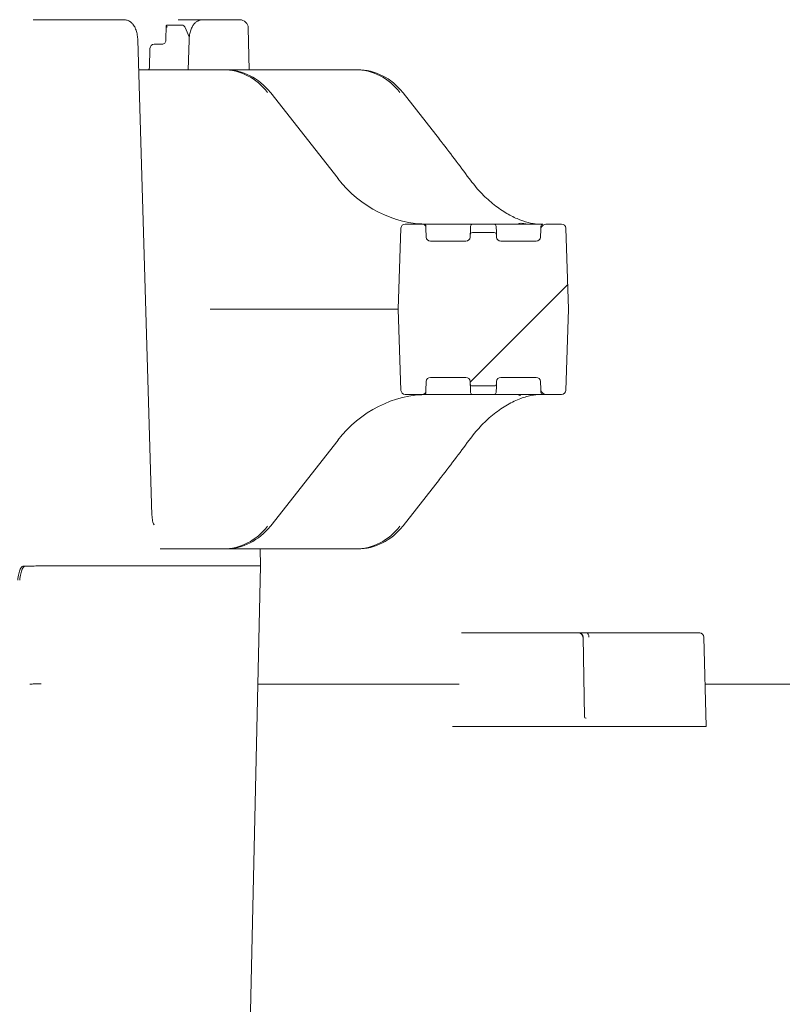
# Model space of a CAD drawing. Units: millimetres. Extents: x 1388 to 4087, y 250 to 3500.
# Drawn here: x 2215 to 2394, y 2498 to 2729 of the extents above; entities that cross this region are included whole.
import ezdxf

# ---------------------------------------------------------------- set-up
doc = ezdxf.new("R2010")
doc.units = ezdxf.units.MM
doc.header["$LTSCALE"] = 18
doc.layers.add('MAßLINIE_MAßZEICHNUNGEN', color=7, linetype='Continuous')
doc.styles.add('SLDTEXTSTYLE0', font='TXT', dxfattribs={"width": 0.7})
doc.dimstyles.new('SLDDIMSTYLE0', dxfattribs={"dimtxt": 95.25, "dimasz": 63, "dimexe": 0, "dimexo": 0.0625, "dimgap": 23.8125, "dimtad": 0, "dimdec": 0, "dimrnd": 1e-09, "dimzin": 12, "dimdsep": 46, "dimtxsty": 'SLDTEXTSTYLE0', "dimsah": 1, "dimcen": 0.09, "dimadec": 0, "dimazin": 3, "dimtfac": 1, "dimtdec": 0, "dimtofl": 0, "dimtmove": 0, "dimatfit": 3, "dimfxl": 0, "dimfrac": 2, "dimtolj": 1, "dimtzin": 12, "dimarcsym": 0})

# ---------------------------------------------------------------- blocks, each defined once
blk = doc.blocks.new('_D_2')
at = {"layer": 'MAßLINIE_MAßZEICHNUNGEN', "color": 7}
for p, q in [((2009.2, 3042.15), (1606.2, 3042.15)), ((1624.2, 3042.15), (1624.2, 2596.74)), ((1624.2, 1908), (1624.2, 2350.32)), ((2241.43, 1908), (1606.2, 1908))]:
    blk.add_line(p, q, dxfattribs=at)
for points in [[(1624.2, 3042.15), (1597.2, 2979.15), (1651.2, 2979.15)], [(1624.2, 1908), (1651.2, 1971), (1597.2, 1971)]]:
    blk.add_solid(points, dxfattribs=at)
at = {"layer": 'MAßLINIE_MAßZEICHNUNGEN', "color": 7, "insert": (1573.2, 2350.32), "char_height": 95.25, "attachment_point": 1, "rotation": 90, "style": 'SLDTEXTSTYLE0'}
blk.add_mtext('1134', dxfattribs=at)
blk = doc.blocks.new('_D_6')
at = {"layer": 'MAßLINIE_MAßZEICHNUNGEN', "color": 7}
for p, q in [((2009.2, 2962.18), (1422.38, 2962.18)), ((1440.38, 2962.18), (1440.38, 2608.56)), ((1440.38, 1908), (1440.38, 2338.51)), ((2241.43, 1908), (1422.38, 1908))]:
    blk.add_line(p, q, dxfattribs=at)
for points in [[(1440.38, 2962.18), (1413.38, 2899.18), (1467.38, 2899.18)], [(1440.38, 1908), (1467.38, 1971), (1413.38, 1971)]]:
    blk.add_solid(points, dxfattribs=at)
at = {"layer": 'MAßLINIE_MAßZEICHNUNGEN', "color": 7, "insert": (1389.38, 2338.51), "char_height": 95.25, "attachment_point": 1, "rotation": 90, "style": 'SLDTEXTSTYLE0'}
blk.add_mtext('1054', dxfattribs=at)

msp = doc.modelspace()

# ---------------------------------------------------------------- hatches: boundary and pattern name
at = {"linetype": 'Continuous', "lineweight": 18}
h = msp.add_hatch(dxfattribs=at)
h.set_pattern_fill('ANSI31', scale=18, angle=2.8e-322, style=0)
edge = h.paths.add_edge_path(flags=0)
edge.add_line((2319.57, 2676.94), (2311.26, 2676.94))
edge.add_arc((2311.26, 2677.94), 1, 182, 270, ccw=False)
edge.add_line((2310.26, 2677.9), (2310.19, 2679.96))
edge.add_ellipse((2309.69, 2679.94), major_axis=(-0.032, 0.921), ratio=0.54269, start_angle=270, end_angle=319.6459)
edge.add_arc((2309.67, 2680.44), 0.384, 34.5661, 61.25)
edge.add_ellipse((2309.12, 2680.44), major_axis=(-1, 0), ratio=0.5, start_angle=222.3454, end_angle=270)
edge.add_line((2309.12, 2680.94), (2305.33, 2680.94))
edge.add_arc((2305.33, 2679.94), 1, 90, 178)
edge.add_line((2304.33, 2679.97), (2303.67, 2660.94))
edge.add_line((2303.67, 2660.94), (2304.33, 2641.9))
edge.add_arc((2305.33, 2641.94), 1, 182, 270)
edge.add_line((2305.33, 2640.94), (2309.12, 2640.94))
edge.add_ellipse((2309.12, 2641.44), major_axis=(-1, 0), ratio=0.5, start_angle=90, end_angle=137.6546)
edge.add_arc((2309.67, 2641.44), 0.384, 298.75, 325.4339)
edge.add_ellipse((2309.69, 2641.93), major_axis=(-0.032, -0.921), ratio=0.54269, start_angle=40.3541, end_angle=90)
edge.add_line((2310.19, 2641.91), (2310.26, 2643.97))
edge.add_arc((2311.26, 2643.94), 1, 90, 178, ccw=False)
edge.add_line((2311.26, 2644.94), (2319.57, 2644.94))
edge.add_arc((2319.57, 2643.94), 1, 2, 90, ccw=False)
edge.add_line((2320.57, 2643.97), (2320.59, 2643.42))
edge.add_arc((2321.09, 2643.44), 0.5, 182, 270)
edge.add_line((2321.09, 2642.94), (2326.24, 2642.94))
edge.add_arc((2326.24, 2643.44), 0.5, 270, 358)
edge.add_line((2326.74, 2643.42), (2326.76, 2643.97))
edge.add_arc((2327.76, 2643.94), 1, 90, 178, ccw=False)
edge.add_line((2327.76, 2644.94), (2336.07, 2644.94))
edge.add_arc((2336.07, 2643.94), 1, 2, 90, ccw=False)
edge.add_line((2337.07, 2643.97), (2337.13, 2642.22))
edge.add_ellipse((2337.63, 2642.24), major_axis=(0.032, -0.921), ratio=0.54269, start_angle=270, end_angle=333.2436)
edge.add_line((2337.43, 2641.41), (2337.69, 2641.19))
edge.add_ellipse((2338.56, 2641.44), major_axis=(1, 0), ratio=0.5, start_angle=210, end_angle=270)
edge.add_line((2338.56, 2640.94), (2342, 2640.94))
edge.add_arc((2342, 2641.94), 1, 270, 358)
edge.add_line((2343, 2641.9), (2343.67, 2660.94))
edge.add_line((2343.67, 2660.94), (2343, 2679.97))
edge.add_arc((2342, 2679.94), 1, 2, 90)
edge.add_line((2342, 2680.94), (2338.56, 2680.94))
edge.add_ellipse((2338.56, 2680.44), major_axis=(1, 0), ratio=0.5, start_angle=90, end_angle=150)
edge.add_line((2337.69, 2680.69), (2337.43, 2680.46))
edge.add_ellipse((2337.63, 2679.63), major_axis=(0.032, 0.921), ratio=0.54269, start_angle=26.7564, end_angle=90)
edge.add_line((2337.13, 2679.65), (2337.07, 2677.9))
edge.add_arc((2336.07, 2677.94), 1, 270, 358, ccw=False)
edge.add_line((2336.07, 2676.94), (2327.76, 2676.94))
edge.add_arc((2327.76, 2677.94), 1, 182, 270, ccw=False)
edge.add_line((2326.76, 2677.9), (2326.74, 2678.45))
edge.add_arc((2326.24, 2678.44), 0.5, 2, 90)
edge.add_line((2326.24, 2678.94), (2321.09, 2678.94))
edge.add_arc((2321.09, 2678.44), 0.5, 90, 178)
edge.add_line((2320.59, 2678.45), (2320.57, 2677.9))
edge.add_arc((2319.57, 2677.94), 1, 270, 358, ccw=False)

# ---------------------------------------------------------------- linework, layer by layer
at = {"color": 7, "linetype": 'Continuous', "lineweight": 18}
for p, q in [((2217.97, 2728.94), (2225.22, 2728.94)), ((2225.22, 2728.94), (2235.74, 2728.94)), ((2235.74, 2728.94), (2239.31, 2728.94)), ((2252.04, 2728.94), (2257.81, 2728.94)), ((2257.81, 2728.94), (2262.24, 2728.94)), ((2262.24, 2728.94), (2265.81, 2728.94)), ((2265.81, 2728.94), (2266.47, 2728.94)), ((2249.18, 2727.55), (2249.13, 2724.17)), ((2249.31, 2727.69), (2250.03, 2727.69)), ((2250.03, 2727.69), (2252.81, 2727.69)), ((2254.64, 2724.96), (2253.68, 2727.11)), ((2268.7, 2717.19), (2268.47, 2726.98)), ((2245.88, 2612.61), (2242.55, 2724.1)), ((2254.57, 2724.1), (2254.37, 2717.19)), ((2245.41, 2722.21), (2245.31, 2717.75)), ((2246.41, 2723.19), (2248.45, 2723.19)), ((2242.75, 2717.19), (2262.53, 2717.19)), ((2262.53, 2717.19), (2263.06, 2717.19)), ((2263.06, 2717.19), (2293.62, 2717.19)), ((2293.62, 2717.19), (2294.14, 2717.19)), ((2289.57, 2691.63), (2273.76, 2711.8)), ((2313.4, 2700.88), (2304.84, 2711.8)), ((2303.67, 2660.94), (2304.33, 2679.97)), ((2309.12, 2680.94), (2305.33, 2680.94)), ((2309.12, 2680.94), (2309.67, 2680.94)), ((2310.17, 2680.45), (2310.19, 2679.96)), ((2310.19, 2679.96), (2310.26, 2677.9)), ((2313.11, 2680.94), (2319.65, 2680.94)), ((2319.65, 2680.94), (2321.16, 2680.94)), ((2320.61, 2678.95), (2320.66, 2680.45)), ((2321.16, 2680.94), (2326.17, 2680.94)), ((2326.17, 2680.94), (2329.67, 2680.94)), ((2326.67, 2680.45), (2326.73, 2678.95)), ((2329.67, 2680.94), (2336.15, 2680.94)), ((2336.15, 2680.94), (2337.66, 2680.94)), ((2337.07, 2677.9), (2337.13, 2679.65)), ((2337.13, 2679.65), (2337.16, 2680.45)), ((2337.43, 2680.46), (2337.69, 2680.69)), ((2342, 2680.94), (2338.56, 2680.94)), ((2343, 2679.97), (2343.67, 2660.94)), ((2320.57, 2677.9), (2320.59, 2678.45)), ((2326.24, 2678.94), (2321.09, 2678.94)), ((2326.74, 2678.45), (2326.76, 2677.9)), ((2319.57, 2676.94), (2311.26, 2676.94)), ((2336.07, 2676.94), (2327.76, 2676.94)), ((2297.64, 2660.94), (2259.58, 2660.94)), ((2303.67, 2660.94), (2297.64, 2660.94)), ((2304.33, 2641.9), (2303.67, 2660.94)), ((2343.67, 2660.94), (2343, 2641.9)), ((2311.26, 2644.94), (2319.57, 2644.94)), ((2327.76, 2644.94), (2336.07, 2644.94)), ((2310.26, 2643.97), (2310.19, 2641.91)), ((2320.59, 2643.42), (2320.57, 2643.97)), ((2320.66, 2641.42), (2320.61, 2642.92)), ((2321.09, 2642.94), (2326.24, 2642.94)), ((2326.73, 2642.92), (2326.67, 2641.42)), ((2326.76, 2643.97), (2326.74, 2643.42)), ((2337.13, 2642.22), (2337.07, 2643.97)), ((2309.12, 2640.94), (2305.33, 2640.94)), ((2309.67, 2640.94), (2309.12, 2640.94)), ((2310.19, 2641.91), (2310.17, 2641.42)), ((2319.65, 2640.94), (2313.11, 2640.94)), ((2321.16, 2640.94), (2319.65, 2640.94)), ((2326.17, 2640.94), (2321.16, 2640.94)), ((2329.67, 2640.94), (2326.17, 2640.94)), ((2336.15, 2640.94), (2329.67, 2640.94)), ((2337.66, 2640.94), (2336.15, 2640.94)), ((2337.16, 2641.42), (2337.13, 2642.22)), ((2337.43, 2641.41), (2337.69, 2641.19)), ((2338.56, 2640.94), (2337.66, 2640.94)), ((2342, 2640.94), (2338.56, 2640.94)), ((2273.76, 2610.07), (2289.57, 2630.25)), ((2304.84, 2610.07), (2313.4, 2620.99)), ((2262.53, 2604.69), (2247.78, 2604.69)), ((2263.06, 2604.69), (2262.53, 2604.69)), ((2293.62, 2604.69), (2263.06, 2604.69)), ((2271.37, 2600.69), (2271.28, 2604.69)), ((2294.14, 2604.69), (2293.62, 2604.69)), ((2216.21, 2600.65), (2215.7, 2600.65)), ((2216.21, 2600.65), (2217.34, 2600.65)), ((2219.24, 2600.69), (2225.57, 2600.69)), ((2219.24, 2600.69), (2219.24, 2600.69)), ((2238.72, 2600.69), (2225.57, 2600.69)), ((2238.72, 2600.69), (2270.54, 2600.69)), ((2268.33, 2468.19), (2271.37, 2600.69)), ((2271.37, 2600.69), (2270.54, 2600.69)), ((2318.56, 2584.94), (2319.57, 2584.94)), ((2319.57, 2584.94), (2346.07, 2584.94)), ((2346.07, 2584.94), (2346.07, 2584.94)), ((2346.07, 2584.94), (2347.38, 2584.94)), ((2347.38, 2584.94), (2347.94, 2584.94)), ((2347.94, 2584.94), (2374.44, 2584.94)), ((2347.4, 2565.23), (2347.07, 2583.95)), ((2375.96, 2562.94), (2375.44, 2583.96)), ((2270.73, 2572.94), (2316.55, 2572.94)), ((2316.55, 2572.94), (2316.55, 2572.94)), ((2375.71, 2572.94), (2446.21, 2572.94)), ((2347.7, 2564.94), (2347.77, 2564.94)), ((2317.9, 2562.94), (2318.85, 2562.94)), ((2320.27, 2562.94), (2318.85, 2562.94)), ((2320.27, 2562.94), (2375.66, 2562.94)), ((2375.66, 2562.94), (2375.96, 2562.94))]:
    msp.add_line(p, q, dxfattribs=at)
at = {"color": 7, "linetype": 'Continuous', "lineweight": 18, "flags": 128}
for points in [[(2273.67, 2711.83), (2273.73, 2711.82), (2273.76, 2711.8)], [(2304.76, 2711.83), (2304.82, 2711.82), (2304.84, 2711.8)], [(2313.32, 2700.91), (2313.38, 2700.9), (2313.4, 2700.88)], [(2289.48, 2691.65), (2289.54, 2691.64), (2289.57, 2691.63)], [(2304.33, 2679.97), (2304.33, 2679.98), (2304.33, 2679.99)], [(2320.59, 2678.45), (2320.59, 2678.48), (2320.59, 2678.54), (2320.6, 2678.64), (2320.6, 2678.78), (2320.61, 2678.95)], [(2326.73, 2678.95), (2326.73, 2678.78), (2326.74, 2678.64), (2326.74, 2678.54), (2326.74, 2678.48), (2326.74, 2678.45)], [(2320.61, 2642.92), (2320.6, 2643.09), (2320.6, 2643.23), (2320.59, 2643.33), (2320.59, 2643.4), (2320.59, 2643.42)], [(2326.74, 2643.42), (2326.74, 2643.4), (2326.74, 2643.33), (2326.74, 2643.23), (2326.73, 2643.09), (2326.73, 2642.92)], [(2304.33, 2641.88), (2304.33, 2641.9), (2304.33, 2641.9)], [(2289.48, 2630.22), (2289.54, 2630.23), (2289.57, 2630.25)], [(2313.4, 2620.99), (2313.38, 2620.97), (2313.32, 2620.97)], [(2273.67, 2610.04), (2273.73, 2610.05), (2273.76, 2610.07)], [(2304.84, 2610.07), (2304.82, 2610.05), (2304.76, 2610.04)]]:
    msp.add_lwpolyline(points, dxfattribs=at)
at = {"color": 7, "linetype": 'Continuous', "lineweight": 18}
for centre, radius, start, end in [((2266.47, 2726.94), 2, 1.5832, 90), ((2246.41, 2722.19), 1, 90, 178.6439), ((2305.33, 2679.94), 1, 90, 178), ((2309.67, 2680.44), 0.5, 2, 90), ((2309.67, 2680.44), 0.384, 34.5661, 61.25), ((2321.16, 2680.44), 0.5, 90, 178), ((2326.17, 2680.44), 0.5, 2, 90), ((2332.48, 2680.2), 1, 93.8793, 132.0041), ((2337.66, 2680.44), 0.5, 90, 178), ((2342, 2679.94), 1, 2, 90), ((2311.26, 2677.94), 1, 182, 270), ((2319.57, 2677.94), 1, 270, 358), ((2321.09, 2678.44), 0.5, 90, 178), ((2326.24, 2678.44), 0.5, 2, 90), ((2327.76, 2677.94), 1, 182, 270), ((2336.07, 2677.94), 1, 270, 358), ((2311.26, 2643.94), 1, 90, 178), ((2319.57, 2643.94), 1, 2, 90), ((2327.76, 2643.94), 1, 90, 178), ((2336.07, 2643.94), 1, 2, 90), ((2321.09, 2643.44), 0.5, 182, 270), ((2326.24, 2643.44), 0.5, 270, 358), ((2305.33, 2641.94), 1, 182, 270), ((2309.67, 2641.44), 0.5, 270, 358), ((2309.67, 2641.44), 0.384, 298.75, 325.4339), ((2321.16, 2641.44), 0.5, 182, 270), ((2326.17, 2641.44), 0.5, 270, 358), ((2332.48, 2641.67), 1, 227.3828, 266.1207), ((2337.66, 2641.44), 0.5, 182, 270), ((2342, 2641.94), 1, 270, 358), ((2374.44, 2583.94), 1, 1.4141, 90), ((2347.02, 2582.11), 1.84, 88.6187, 91.3813)]:
    msp.add_arc(centre, radius, start, end, dxfattribs=at)
for centre, major_axis, ratio, start_param, end_param in [((2249.67, 2727.19), (0.488, -0.389), 0.205325, 2.889699, 4.460495), ((2249.67, 2727.19), (-0.393, 0.49), 0.252069, 6.083796, 7.654593), ((2262.34, 2702.19), (1.22, 14.96), 0.916496, 5.48505, 6.357715), ((2263.25, 2702.19), (-1.22, 14.96), 0.916496, 5.335991, 6.208656), ((2293.42, 2702.19), (1.22, 14.96), 0.916496, 5.48505, 6.357715), ((2294.34, 2702.19), (-1.22, 14.96), 0.916496, 5.335991, 6.208656), ((2296.19, 2698.54), (-46.31, 56.07), 0.203876, 4.424116, 4.58718), ((2310.29, 2710.94), (-2.69, 29.9), 0.916279, 2.186569, 3.059234), ((2309.12, 2680.44), (-1, 0), 0.5, 3.88066, 4.712389), ((2309.69, 2679.94), (-0.032, 0.921), 0.54269, 4.712389, 5.578873), ((2337.63, 2679.63), (0.032, 0.921), 0.54269, 0.466988, 1.570796), ((2338.56, 2680.44), (1, 0), 0.5, 1.570796, 2.617994), ((2310.29, 2610.94), (2.69, 29.9), 0.916279, 0.082359, 0.955023), ((2309.12, 2641.44), (-1, 0), 0.5, 1.570796, 2.402525), ((2309.69, 2641.93), (-0.032, -0.921), 0.54269, 0.704312, 1.570796), ((2337.63, 2642.24), (0.032, -0.921), 0.54269, 4.712389, 5.816197), ((2338.56, 2641.44), (1, 0), 0.5, 3.665191, 4.712389), ((2296.19, 2623.33), (46.31, 56.07), 0.203876, 4.837598, 5.000662), ((2262.34, 2619.69), (-1.22, 14.96), 0.916496, 3.067063, 3.939728), ((2263.25, 2619.69), (1.22, 14.96), 0.916496, 3.216122, 4.088787), ((2293.42, 2619.69), (-1.22, 14.96), 0.916496, 3.067063, 3.939728), ((2294.34, 2619.69), (1.22, 14.96), 0.916496, 3.216122, 4.088787), ((2346.07, 2583.94), (0, 1), 0.909933, 4.729842, 6.283185), ((2346.07, 2583.94), (0, 1), 0.998725, 4.729842, 6.283185), ((2347.94, 2583.94), (0, 1), 0.498097, 4.729842, 6.283185), ((2347.7, 2565.24), (0.303, 0.004), 0.991356, 3.146639, 4.699982)]:
    msp.add_ellipse(centre, major_axis=major_axis, ratio=ratio, start_param=start_param, end_param=end_param, dxfattribs=at)
for points, knots in [([(2242.55, 2724.1), (2242.54, 2724.31), (2242.5, 2724.93), (2242.33, 2725.95), (2241.98, 2727), (2241.48, 2727.84), (2240.86, 2728.45), (2240.12, 2728.86), (2239.57, 2728.91), (2239.31, 2728.94)], [0, 0, 0, 0, 0.09071, 0.26392, 0.446643, 0.610949, 0.746379, 0.876922, 1, 1, 1, 1]), ([(2257.81, 2728.94), (2257.53, 2728.91), (2256.97, 2728.85), (2256.26, 2728.45), (2255.7, 2727.9), (2255.24, 2727.18), (2254.87, 2726.25), (2254.64, 2725.18), (2254.59, 2724.43), (2254.57, 2724.1)], [0, 0, 0, 0, 0.1322, 0.256278, 0.380073, 0.516936, 0.679754, 0.858753, 1, 1, 1, 1]), ([(2253.68, 2727.11), (2253.62, 2727.22), (2253.49, 2727.43), (2253.17, 2727.65), (2252.93, 2727.67), (2252.81, 2727.69)], [0, 0, 0, 0, 0.333431, 0.680688, 1, 1, 1, 1]), ([(2249.13, 2724.17), (2249.12, 2724.09), (2249.1, 2723.89), (2248.98, 2723.59), (2248.75, 2723.34), (2248.49, 2723.2), (2248.31, 2723.19), (2248.24, 2723.19)], [0, 0, 0, 0, 0.151576, 0.374228, 0.601739, 0.838107, 1, 1, 1, 1]), ([(2245.29, 2717.75), (2245.3, 2717.72), (2245.31, 2717.59), (2245.23, 2717.41), (2245.13, 2717.25), (2245.04, 2717.17), (2245.03, 2717.17), (2245.02, 2717.17)], [0, 0, 0, 0, 0.0822492, 0.3268794, 0.560786, 0.7883409, 1, 1, 1, 1]), ([(2337.16, 2680.94), (2336.9, 2680.94), (2336.01, 2680.96), (2334.2, 2681.26), (2331.64, 2682.12), (2328.79, 2683.59), (2325.86, 2685.66), (2322.93, 2688.33), (2321.2, 2690.53), (2320.32, 2691.65)], [0, 0, 0, 0, 0.061971, 0.215927, 0.373281, 0.527985, 0.68732, 0.841395, 1, 1, 1, 1]), ([(2310.78, 2680.94), (2310.58, 2680.94), (2310.19, 2680.94), (2309.98, 2680.94), (2309.89, 2680.94)], [0, 0, 0, 0, 0.527785, 1, 1, 1, 1]), ([(2310.78, 2680.94), (2310.98, 2680.94), (2311.41, 2680.94), (2312.25, 2680.94), (2312.81, 2680.94), (2313.11, 2680.94)], [0, 0, 0, 0, 0.27351, 0.618603, 1, 1, 1, 1]), ([(2332.6, 2681.2), (2332.61, 2681.19), (2333, 2681.09), (2333.5, 2680.99), (2333.97, 2680.94), (2334.16, 2680.94), (2334.24, 2680.94), (2334.26, 2680.94), (2334.26, 2680.94)], [0, 0, 0, 0, 0.008749, 0.55397, 0.828021, 0.952263, 0.991915, 1, 1, 1, 1]), ([(2259.58, 2660.94), (2259.56, 2660.94), (2259.54, 2660.94), (2259.51, 2660.95), (2259.51, 2660.95), (2259.51, 2660.95)], [0, 0, 0, 0, 0.743842, 0.881058, 1, 1, 1, 1]), ([(2309.98, 2640.94), (2309.87, 2640.94), (2309.65, 2640.94), (2309.64, 2640.94), (2309.64, 2640.94)], [0, 0, 0, 0, 0.516836, 1, 1, 1, 1]), ([(2309.87, 2640.94), (2309.9, 2640.94), (2310.03, 2640.94), (2310.31, 2640.94), (2310.58, 2640.94), (2310.6, 2640.94)], [0, 0, 0, 0, 0.237582, 0.964042, 1, 1, 1, 1]), ([(2313.11, 2640.94), (2312.81, 2640.94), (2312.24, 2640.94), (2311.37, 2640.94), (2310.81, 2640.94), (2310.61, 2640.94), (2310.6, 2640.94)], [0, 0, 0, 0, 0.3496042, 0.665931, 0.9823052, 1, 1, 1, 1]), ([(2320.32, 2630.22), (2321.17, 2631.3), (2322.89, 2633.5), (2325.86, 2636.22), (2329.01, 2638.44), (2332.09, 2639.95), (2334.91, 2640.8), (2336.4, 2640.89), (2337.16, 2640.94)], [0, 0, 0, 0, 0.153292, 0.310929, 0.480077, 0.655426, 0.825379, 1, 1, 1, 1]), ([(2246.36, 2610.38), (2246.36, 2610.37), (2246.38, 2610.35), (2246.3, 2610.46), (2246.18, 2610.75), (2246.02, 2611.28), (2245.91, 2611.94), (2245.89, 2612.41), (2245.88, 2612.61)], [0, 0, 0, 0, 0.0261138, 0.1858089, 0.3611471, 0.5727044, 0.8244487, 1, 1, 1, 1]), ([(2215.7, 2600.65), (2215.6, 2600.63), (2215.34, 2600.58), (2214.94, 2600.03), (2214.57, 2598.92), (2214.44, 2597.89), (2214.38, 2597.36)], [0, 0, 0, 0, 0.162478, 0.440373, 0.718417, 1, 1, 1, 1]), ([(2214.83, 2597.36), (2214.9, 2597.87), (2215.04, 2598.89), (2215.43, 2600), (2215.83, 2600.58), (2216.11, 2600.63), (2216.21, 2600.65)], [0, 0, 0, 0, 0.274981, 0.549912, 0.826144, 1, 1, 1, 1]), ([(2217.34, 2600.65), (2217.39, 2600.65), (2217.48, 2600.65), (2217.73, 2600.65), (2217.97, 2600.65), (2218.11, 2600.65), (2218.14, 2600.65)], [0, 0, 0, 0, 0.304546, 0.609096, 0.913631, 1, 1, 1, 1]), ([(2219.24, 2600.69), (2219.03, 2600.68), (2218.6, 2600.67), (2217.98, 2600.66), (2217.63, 2600.66), (2217.49, 2600.65)], [0, 0, 0, 0, 0.370412, 0.740823, 1, 1, 1, 1]), ([(2217.21, 2572.94), (2217.21, 2572.94), (2217.21, 2572.94), (2217.2, 2572.94), (2217.2, 2572.94), (2217.2, 2572.95)], [0, 0, 0, 0, 0.6845, 0.7842, 1, 1, 1, 1]), ([(2219.9, 2572.99), (2219.88, 2572.99), (2219.68, 2572.99), (2219.25, 2572.98), (2218.6, 2572.97), (2217.98, 2572.96), (2217.48, 2572.95), (2217.3, 2572.94), (2217.21, 2572.94)], [0, 0, 0, 0, 0.019177, 0.195575, 0.399693, 0.603801, 0.807912, 1, 1, 1, 1]), ([(2316.55, 2572.94), (2316.63, 2572.93), (2316.79, 2572.93), (2317.12, 2572.93), (2317.46, 2572.92), (2317.76, 2572.93), (2317.94, 2572.93), (2318.01, 2572.93), (2318.02, 2572.93)], [0, 0, 0, 0, 0.204299, 0.40859, 0.612893, 0.817193, 0.972811, 1, 1, 1, 1]), ([(2317.9, 2562.94), (2317.82, 2562.94), (2317.64, 2562.94), (2317.31, 2562.94), (2316.97, 2562.94), (2316.66, 2562.94), (2316.51, 2562.94), (2316.43, 2562.94)], [0, 0, 0, 0, 0.204224, 0.408458, 0.61271, 0.816976, 1, 1, 1, 1])]:
    msp.add_open_spline(points, degree=3, knots=knots, dxfattribs=at)

# ---------------------------------------------------------------- dimensions: what is measured, and where the dimension line sits
at = {"layer": 'MAßLINIE_MAßZEICHNUNGEN', "color": 7}
for base, p1, picture, middle in [((1624.2, 1908), (2027.2, 3042.15), '_D_2', (1624.2, 2473.53)), ((1440.38, 1908), (2027.2, 2962.18), '_D_6', (1440.38, 2473.53))]:
    dim = msp.add_linear_dim(base=base, p1=p1, p2=(2259.43, 1908), angle=90, dimstyle='SLDDIMSTYLE0', dxfattribs=at)
    dim.commit()
    dim.dimension.update_dxf_attribs({"geometry": picture, "text_midpoint": middle, "dimtype": 160})

doc.saveas('drawing.dxf')
